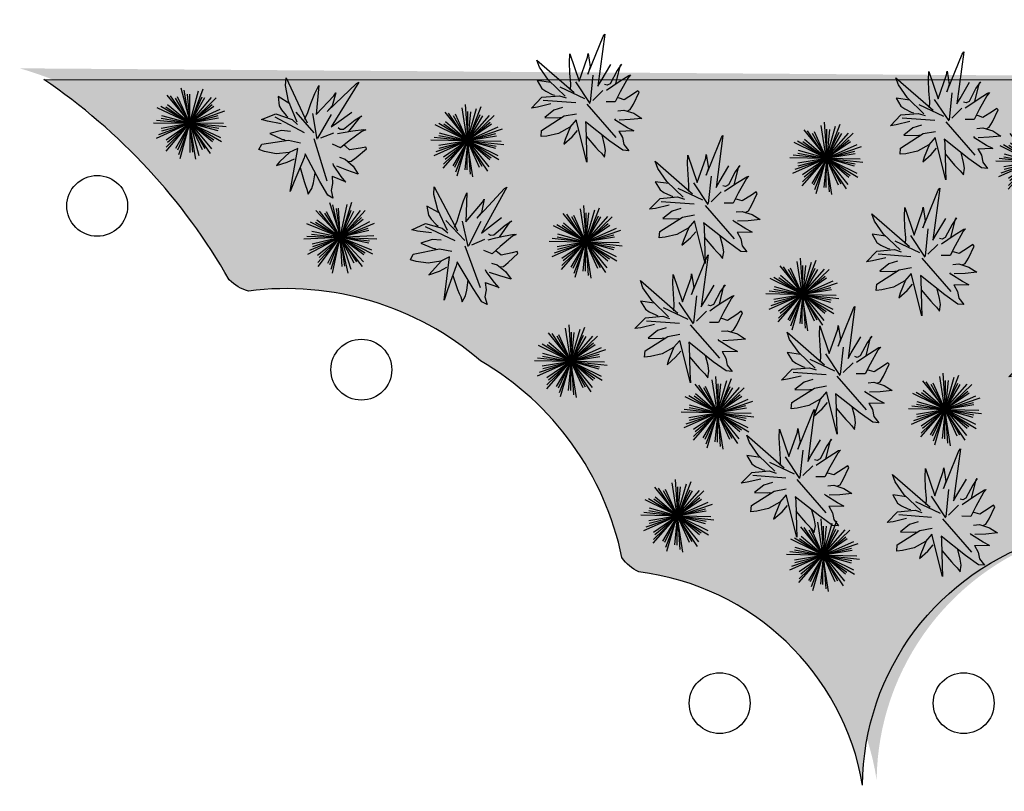
# Model space of a CAD drawing. Units: millimetres. Extents: x 1771 to 2527, y 60 to 149.
# Drawn here: x 2494 to 2499, y 117 to 121 of the extents above; entities that cross this region are included whole.
import ezdxf

# ---------------------------------------------------------------- set-up
doc = ezdxf.new("R2010")
doc.units = ezdxf.units.MM
doc.header["$LTSCALE"] = 0.4

# ---------------------------------------------------------------- blocks, each defined once
blk = doc.blocks.new('Drawing3')
at = {"color": 3}
for p, q in [((23.828, 15.594), (23.779, 15.88)), ((23.833, 15.583), (23.97, 15.822)), ((23.886, 15.633), (24.139, 15.775)), ((23.868, 15.576), (23.583, 15.201)), ((23.982, 15.598), (24.329, 15.647)), ((25.378, 15.593), (24.951, 14.983)), ((24.966, 14.936), (25.338, 15.581)), ((24.991, 15.624), (25.306, 14.949)), ((25.293, 14.909), (25.038, 15.609)), ((25.106, 15.579), (25.208, 14.968)), ((25.126, 14.886), (25.191, 15.628)), ((25.181, 14.965), (25.133, 15.582)), ((25.155, 15.661), (25.155, 14.917)), ((24.841, 15.048), (25.451, 15.476)), ((24.858, 15.521), (25.429, 15.042)), ((25.434, 15.001), (24.907, 15.527)), ((25.396, 15.47), (24.918, 15.077)), ((24.936, 15.056), (25.378, 15.49)), ((24.982, 15.528), (25.332, 15.018)), ((25.31, 15.004), (25.005, 15.543)), ((25.291, 15.553), (25.024, 14.994)), ((25.049, 14.983), (25.266, 15.563)), ((24.782, 15.371), (25.501, 15.178)), ((25.523, 15.143), (24.823, 15.398)), ((25.492, 15.47), (24.847, 15.097)), ((24.865, 15.17), (25.449, 15.376)), ((24.891, 15.431), (25.424, 15.116)), ((25.409, 15.093), (24.905, 15.453)), ((24.776, 15.203), (25.509, 15.333)), ((25.544, 15.31), (24.802, 15.245)), ((24.849, 15.303), (25.465, 15.243)), ((25.462, 15.217), (24.853, 15.33)), ((25.457, 15.35), (24.858, 15.196))]:
    blk.add_line(p, q, dxfattribs=at)
for points in [[(24.031, 15.736), (24.024, 15.803), (24.025, 15.916), (24.023, 16.029), (24.013, 16.122), (23.933, 15.825), (23.826, 16.075), (23.818, 16.114), (23.805, 15.969), (23.835, 15.895), (23.781, 16.002), (23.645, 16.283), (23.628, 16.304), (23.738, 15.758), (23.7, 15.814), (23.587, 15.979)], [(24.093, 15.678), (24.256, 15.857), (24.343, 16.001), (24.365, 16.08), (23.992, 15.708)], [(23.545, 15.774), (23.483, 15.965), (23.471, 15.976), (23.524, 15.911), (23.606, 15.776), (23.639, 15.762), (23.665, 15.772)], [(23.651, 15.712), (23.58, 15.754), (23.508, 15.795), (23.404, 15.851), (23.383, 15.855), (23.415, 15.824), (23.507, 15.682), (23.567, 15.581), (23.662, 15.588)], [(24.234, 15.833), (24.378, 15.863), (24.332, 15.774), (24.294, 15.743), (24.227, 15.705), (24.204, 15.695), (24.203, 15.694)], [(23.446, 15.474), (23.413, 15.488), (23.375, 15.543), (23.306, 15.666), (23.318, 15.683), (23.367, 15.653), (23.471, 15.597), (23.518, 15.616), (23.543, 15.621)], [(23.801, 15.611), (23.688, 15.709)], [(24.248, 15.604), (24.394, 15.58), (24.458, 15.575), (24.338, 15.682), (24.153, 15.686), (24.082, 15.658)], [(23.543, 15.485), (23.48, 15.487), (23.375, 15.446), (23.375, 15.446), (23.294, 15.386), (23.294, 15.386), (23.421, 15.382), (23.536, 15.385)], [(23.548, 15.269), (23.514, 15.197), (23.505, 15.123), (23.458, 15.053), (23.521, 15.063), (23.65, 15.169), (23.896, 15.392), (23.894, 15.349), (23.905, 15.076), (23.908, 14.962), (23.991, 15.419), (23.991, 15.419), (24.063, 15.346), (24.188, 15.287), (24.313, 15.267), (24.376, 15.265), (24.365, 15.331), (24.115, 15.468), (23.985, 15.483)], [(24.127, 15.56), (24.22, 15.538), (24.323, 15.466), (24.184, 15.453), (24.163, 15.456), (24.144, 15.453)], [(23.548, 15.269), (23.398, 15.263), (23.388, 15.259), (23.454, 15.298), (23.572, 15.384), (23.583, 15.4)], [(24.057, 15.352), (24.122, 15.218), (24.141, 15.17), (24.141, 15.17), (24.046, 15.242), (23.985, 15.304)], [(23.898, 15.239), (23.898, 15.239), (23.805, 15.112), (23.776, 15.077), (23.749, 15.046), (23.719, 15.001), (23.703, 15.071), (23.709, 15.133), (23.728, 15.24)]]:
    blk.add_lwpolyline(points, dxfattribs=at)

msp = doc.modelspace()

# ---------------------------------------------------------------- hatches: boundary and pattern name
h = msp.add_hatch()
h.set_pattern_fill('AR-SAND', color=2, scale=0.1389, angle=355.7098, style=0)
h.set_pattern_definition([(146.35483, (2907.82351, 152.08843), (-0.00926279, 0.2676176), [0, -0.21112724, 0, -0.23612915, 0, -0.22571169]), (176.35483, (2907.8235, 152.08843), (-0.27161825, 0.3745816), [0, -0.11389759, 0, -0.19029232, 0, -0.07292224]), (216.35483, (2907.99397, 152.0999), (-0.43162699, -0.0282957), [0, -0.06944975, 0, -0.2500191, 0, -0.32641383]), (226.35483, (2907.99397, 152.0999), (-0.4248006, 0.0935616), [0, -0.03472488, 0, -0.16390141, 0, -0.18751433])])
h.paths.add_polyline_path([(2495.3028, 119.5488, -0.134893), (2495.2031, 119.6108, 0.207574), (2493.9611, 120.6389), (2501.7222, 120.5833, 0.115711), (2501.407, 120.0395, -0.134893), (2501.3167, 119.9644, 0.213067), (2500.1579, 119.4044, 0.213067), (2499.5814, 118.2538, -0.134893), (2499.5049, 118.1646, 0.331002), (2498.51, 116.8581, 0.331002), (2497.3449, 118.0153, -0.134893), (2497.2569, 118.0931, 0.213067), (2496.5277, 119.1536, 0.213067)])
h.paths.add_polyline_path([(2504.1323, 119.9442, -0.134893), (2504.0431, 120.0206, 0.115711), (2503.7357, 120.5688), (2511.269, 120.5148, 0.114077), (2510.2763, 119.4577, -0.134893), (2510.1748, 119.3985, 0.213067), (2508.9395, 119.0375, 0.213067), (2508.181, 117.9977, -0.134893), (2508.0909, 117.9223, 0.331002), (2506.8941, 116.798, 0.331002), (2505.918, 118.1186, -0.134893), (2505.8429, 118.2089, 0.213067), (2505.283, 119.3677, 0.213067)])
h = msp.add_hatch()
h.set_pattern_fill('AR-SAND', color=2, scale=0.1389, angle=355.7098, style=0)
h.set_pattern_definition([(33.209847, (2097.78601, 155.16572), (0.01129583, 0.2675395), [0, -0.21112724, 0, -0.23612915, 0, -0.22571169]), (3.20985, (2097.786, 155.1657), (0.2744564, 0.3725071), [0, -0.11389759, 0, -0.19029232, 0, -0.07292224]), (323.20985, (2097.61565, 155.1785), (0.43139954, -0.03157429), [0, -0.06944975, 0, -0.2500191, 0, -0.32641383]), (313.20985, (2097.61565, 155.1785), (0.4254992, 0.09033134), [0, -0.03472488, 0, -0.16390141, 0, -0.18751433])])
h.paths.add_polyline_path([(2510.0476, 119.4928, 0.134893), (2510.1478, 119.554, -0.207574), (2511.3976, 120.5727), (2503.6362, 120.576, -0.115711), (2503.9473, 120.0298, 0.134893), (2504.037, 119.954, -0.213067), (2505.1916, 119.3853, -0.213067), (2505.7593, 118.2303, 0.134893), (2505.835, 118.1405, -0.331002), (2506.82, 116.8265, -0.331002), (2507.9939, 117.9749, 0.134893), (2508.0824, 118.052, -0.213067), (2508.8198, 119.1069, -0.213067)])
h.paths.add_polyline_path([(2501.2214, 119.9552, 0.134893), (2501.3111, 120.031, -0.115711), (2501.6227, 120.5768), (2494.0892, 120.58, -0.114077), (2495.0739, 119.5154, 0.134893), (2495.1748, 119.4555, -0.213067), (2496.4074, 119.0851, -0.213067), (2497.158, 118.0396, 0.134893), (2497.2475, 117.9635, -0.331002), (2498.4358, 116.8301, -0.331002), (2499.4218, 118.1433, 0.134893), (2499.4976, 118.233, -0.213067), (2500.0663, 119.3875, -0.213067)])

# ---------------------------------------------------------------- linework, layer by layer
at = {"color": 3}
msp.add_line((2494.0892, 120.58, 8.5643), (2501.6227, 120.5768, 8.5643), dxfattribs=at)
at = {"color": 3, "elevation": 8.5643}
for points in [[(2498.4358, 116.8301, 0.331002), (2497.2475, 117.9635, -0.134893), (2497.158, 118.0396, 0.213067), (2496.4074, 119.0851, 0.213067), (2495.1748, 119.4555, -0.134893), (2495.0739, 119.5154, 0.114077), (2494.0892, 120.58, 0.115711)], [(2498.4358, 116.8301, -0.331002), (2499.4218, 118.1433, 0.134893), (2499.4976, 118.233, -0.213067), (2500.0663, 119.3875, -0.213067), (2501.2214, 119.9552, 0.134893), (2501.3111, 120.031, -0.115711), (2501.6227, 120.5768, -0.115711)]]:
    msp.add_lwpolyline(points, format="xyb", dxfattribs=at)
at = {"color": 1}
for centre in [(2494.3725, 119.9081, 8.5643), (2495.7746, 119.038, 8.5643), (2497.6769, 117.2662, 8.5643), (2498.9722, 117.2662, 8.5643)]:
    msp.add_circle(centre, 0.1615, dxfattribs=at)

# ---------------------------------------------------------------- block references
at = {"color": 2, "yscale": 0.5000382075182657, "zscale": 0.5000382075181973}
for p, xscale, rotation in [((2504.0212, 108.8259, 8.5643), -0.5000382075170396, 339.7386728494604), ((2509.4031, 113.4796, 8.5643), -0.5000382075200405, 3.854827951794953), ((2511.3086, 113.3858, 8.5643), -0.5000382075200405, 3.854827951794953), ((2512.402, 113.3671, 8.5643), -0.5000382075200405, 3.854827951794953), ((2505.4289, 108.7311, 8.5643), -0.5000382075207447, 342.8353578278048), ((2510.0305, 112.9419, 8.5643), -0.5000382075200405, 3.854827951794953), ((2511.1814, 112.6625, 8.5643), -0.5000382075200405, 3.854827951794953), ((2509.9522, 112.3076, 8.5643), -0.5000382075200405, 3.854827951794953), ((2510.7308, 112.0341, 8.5643), -0.5000382075200405, 3.854827951794953), ((2511.9381, 112.0516, 8.5643), -0.5000382075200405, 3.854827951794953), ((2510.5171, 111.4866, 8.5643), -0.5000382075200405, 3.854827951794953), ((2511.2911, 111.2776, 8.5643), -0.5000382075200405, 3.854827951794953)]:
    msp.add_blockref('Drawing3', p, dxfattribs=dict(at, xscale=xscale, rotation=rotation))

doc.saveas('drawing.dxf')
